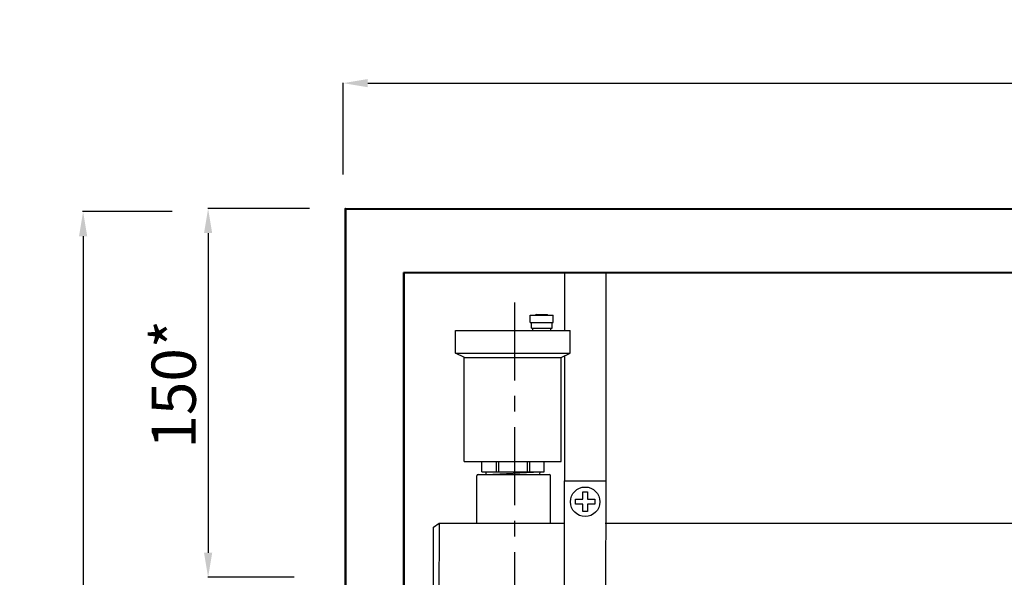
# Model space of a CAD drawing. Units: millimetres. Extents: x -9 to 8604, y -11713 to 1992.
# Drawn here: x 1178 to 1579, y -10861 to -10635 of the extents above; entities that cross this region are included whole.
import ezdxf

# ---------------------------------------------------------------- set-up
doc = ezdxf.new("R2010")
doc.units = ezdxf.units.MM
doc.header["$PDMODE"] = 33
doc.header["$PDSIZE"] = 25
doc.linetypes.add('CENTER', pattern=[50.8, 31.75, -6.35, 6.35, -6.35])
doc.layers.add('EQUIPMENT', color=7, linetype='Continuous')
doc.layers.add('PV-34A', color=7, linetype='Continuous')
doc.styles.add('Элтех_Ан', font='isocpeur.ttf', dxfattribs={"width": 0.75, "oblique": 15, "height": 18})
doc.dimstyles.get("Standard").update_dxf_attribs({"dimtxt": 18, "dimasz": 25, "dimexe": 0.18, "dimexo": 0, "dimgap": 5, "dimtad": 1, "dimdec": 0, "dimzin": 0, "dimdsep": 46, "dimtxsty": 'Элтех_Ан', "dimcen": 0.09, "dimadec": 0, "dimazin": 0, "dimtfac": 1, "dimtdec": 0, "dimtofl": 0, "dimtmove": 0, "dimatfit": 3, "dimfxl": 1, "dimtolj": 1, "dimtzin": 0, "dimarcsym": 0})

# ---------------------------------------------------------------- blocks, each defined once
blk = doc.blocks.new('*D318')
at = {"color": 0, "lineweight": -2, "transparency": 16777216}
for p, q in [((1309.79, -10697.45), (1309.79, -10660.14)), ((1319.79, -10660.32), (2027.86, -10660.32)), ((2037.86, -10699.31), (2037.86, -10660.14))]:
    blk.add_line(p, q, dxfattribs=at)
at = {"color": 0, "transparency": 16777216}
for points in [[(1319.79, -10658.65), (1319.79, -10661.98), (1309.79, -10660.32)], [(2027.86, -10658.65), (2027.86, -10661.98), (2037.86, -10660.32)]]:
    blk.add_solid(points, dxfattribs=at)
at = {"layer": 'Defpoints', "color": 0, "transparency": 16777216}
for p in [(2037.86, -10660.32), (1309.79, -10697.45), (2037.86, -10699.31)]:
    blk.add_point(p, dxfattribs=at)
at = {"color": 0, "transparency": 16777216, "insert": (1673.82, -10646.32), "char_height": 18, "attachment_point": 5, "style": 'Элтех_Ан'}
blk.add_mtext('\\A1;L', dxfattribs=at)
blk = doc.blocks.new('*D385')
at = {"color": 0, "lineweight": -2, "transparency": 16777216}
for p, q in [((1296.15, -10711.36), (1254.66, -10711.36)), ((1254.84, -10721.36), (1254.84, -10851.4)), ((1289.93, -10861.4), (1254.66, -10861.4))]:
    blk.add_line(p, q, dxfattribs=at)
at = {"color": 0, "transparency": 16777216}
for points in [[(1253.17, -10721.36), (1256.51, -10721.36), (1254.84, -10711.36)], [(1253.17, -10851.4), (1256.51, -10851.4), (1254.84, -10861.4)]]:
    blk.add_solid(points, dxfattribs=at)
at = {"layer": 'Defpoints', "color": 0, "transparency": 16777216}
for p in [(1296.15, -10711.36), (1254.84, -10861.4), (1289.93, -10861.4)]:
    blk.add_point(p, dxfattribs=at)
at = {"color": 0, "transparency": 16777216, "insert": (1240.84, -10782.87), "char_height": 18, "attachment_point": 5, "rotation": 90, "style": 'Элтех_Ан'}
blk.add_mtext('\\A1;150*', dxfattribs=at)
blk = doc.blocks.new('*D391')
at = {"color": 0, "lineweight": -2, "transparency": 16777216}
for p, q in [((1240.25, -10712.62), (1203.78, -10712.62)), ((1203.96, -10722.62), (1203.96, -11702.85)), ((1245.21, -11712.85), (1203.78, -11712.85))]:
    blk.add_line(p, q, dxfattribs=at)
at = {"color": 0, "transparency": 16777216}
for points in [[(1202.29, -10722.62), (1205.63, -10722.62), (1203.96, -10712.62)], [(1202.29, -11702.85), (1205.63, -11702.85), (1203.96, -11712.85)]]:
    blk.add_solid(points, dxfattribs=at)
at = {"layer": 'Defpoints', "color": 0, "transparency": 16777216}
for p in [(1240.25, -10712.62), (1203.96, -11712.85), (1245.21, -11712.85)]:
    blk.add_point(p, dxfattribs=at)
at = {"color": 0, "transparency": 16777216, "insert": (1189.96, -11212.73), "char_height": 18, "attachment_point": 5, "rotation": 90, "style": 'Элтех_Ан'}
blk.add_mtext('\\A1;н', dxfattribs=at)

msp = doc.modelspace()

# ---------------------------------------------------------------- linework, layer by layer
at = {"linetype": 'CENTER'}
msp.add_line((1379.53, -10749.52), (1379.53, -10981.07), dxfattribs=at)
for p, q in [((1348.83, -10839.39), (1348.81, -10884.42)), ((1348.83, -10839.4), (1399.66, -10839.41)), ((1416.45, -10839.38), (1693.24, -10839.38))]:
    msp.add_line(p, q)
at = {"lineweight": 50}
for points in [[(2037.69, -11711.93), (1310.76, -11711.79), (1310.76, -10711.46), (2037.69, -10711.61)], [(1334.56, -10737.4), (2013.16, -10737.61), (2013.16, -11511.38), (1334.56, -11511.42)]]:
    msp.add_lwpolyline(points, close=True, dxfattribs=at)
at = {"layer": 'EQUIPMENT', "extrusion": (0, 1, 0)}
for p, q in [((1399.91, -10737.12), (1399.88, -10760.92)), ((1416.7, -10737.2), (1416.67, -10822.11)), ((1385.87, -10754.76), (1395.3, -10754.76)), ((1385.89, -10757.75), (1385.89, -10754.76)), ((1388.46, -10754.48), (1388.11, -10754.77)), ((1388.46, -10754.48), (1392.83, -10754.48)), ((1392.83, -10754.48), (1393.22, -10754.75)), ((1395.3, -10757.75), (1395.3, -10754.76)), ((1385.89, -10757.75), (1395.3, -10757.75)), ((1386.5, -10760.07), (1386.5, -10757.75)), ((1386.5, -10760.07), (1394.87, -10760.07)), ((1387.01, -10761.01), (1387.01, -10760.08)), ((1394.38, -10760.99), (1394.38, -10760.08)), ((1394.87, -10760.07), (1394.87, -10757.75)), ((1355.53, -10760.94), (1402.21, -10760.94)), ((1355.53, -10770.2), (1355.53, -10760.94)), ((1402.21, -10770.2), (1402.21, -10760.94)), ((1355.53, -10770.2), (1402.21, -10770.2)), ((1359.13, -10772), (1355.53, -10770.2)), ((1359.1, -10814.32), (1359.1, -10771.97)), ((1359.1, -10772), (1398.53, -10772)), ((1398.53, -10772), (1402.21, -10770.2)), ((1398.53, -10814.34), (1398.53, -10771.88)), ((1399.91, -10771.22), (1399.87, -10822.19)), ((1359.1, -10814.34), (1398.53, -10814.34)), ((1366.23, -10818.51), (1366.23, -10814.27)), ((1372.04, -10814.37), (1372.04, -10818.51)), ((1373.15, -10818.51), (1373.15, -10814.36)), ((1384.75, -10814.36), (1384.75, -10818.51)), ((1385.85, -10818.51), (1385.85, -10814.33)), ((1391.67, -10818.51), (1391.67, -10814.36)), ((1364.23, -10839.68), (1364.23, -10820.14)), ((1364.77, -10819.55), (1393.64, -10819.55)), ((1366.23, -10818.51), (1391.69, -10818.51)), ((1368.05, -10819.54), (1368.01, -10818.52)), ((1368.04, -10819.6), (1389.86, -10819.6)), ((1368.05, -10819.57), (1389.97, -10818.54)), ((1389.91, -10819.54), (1389.95, -10818.52)), ((1394.23, -10839.68), (1394.23, -10820.12)), ((1399.72, -10822.1), (1416.67, -10822.1)), ((1399.76, -10822.11), (1399.73, -10901.85)), ((1416.67, -10822.08), (1416.64, -10901.81)), ((1407.31, -10826.67), (1409.31, -10826.67)), ((1407.31, -10829.67), (1407.31, -10826.67)), ((1409.31, -10826.67), (1409.31, -10829.67)), ((1404.31, -10829.67), (1407.31, -10829.67)), ((1404.31, -10831.67), (1404.31, -10829.67)), ((1407.31, -10831.67), (1404.31, -10831.67)), ((1407.31, -10834.67), (1407.31, -10831.67)), ((1409.31, -10829.67), (1412.31, -10829.67)), ((1409.31, -10831.67), (1409.31, -10834.67)), ((1412.31, -10831.67), (1409.31, -10831.67)), ((1412.31, -10829.67), (1412.31, -10831.67)), ((1409.31, -10834.67), (1407.31, -10834.67)), ((1346.6, -10882.83), (1346.6, -10841.01))]:
    msp.add_line(p, q, dxfattribs=at)
at = {"layer": 'EQUIPMENT'}
msp.add_circle((1408.31, -10830.67), 6, dxfattribs=at)
for centre, start, end in [((1364.83, -10820.14), 90, 180), ((1393.63, -10820.16), 0, 90)]:
    msp.add_arc(centre, 0.599, start, end, dxfattribs=at)
at = {"layer": 'PV-34A', "extrusion": (1, 6.12323e-17, 0)}
msp.add_line((1346.6, -10841.01), (1348.84, -10839.4), dxfattribs=at)

# ---------------------------------------------------------------- dimensions: what is measured, and where the dimension line sits
dim = msp.add_linear_dim(base=(2037.86, -10660.32), p1=(1309.79, -10697.45), p2=(2037.86, -10699.31), text='L', dimstyle='Standard', override={"dimasz": 10})
dim.commit()
dim.dimension.update_dxf_attribs({"geometry": '*D318', "text_midpoint": (1673.82, -10646.32)})
dim = msp.add_linear_dim(base=(1254.84, -10861.4), p1=(1296.15, -10711.36), p2=(1289.93, -10861.4), angle=90, text='150*', dimstyle='Standard', override={"dimasz": 10})
dim.commit()
dim.dimension.update_dxf_attribs({"geometry": '*D385', "text_midpoint": (1254.84, -10782.87), "dimtype": 160})
dim = msp.add_linear_dim(base=(1203.96, -11712.85), p1=(1240.25, -10712.62), p2=(1245.21, -11712.85), angle=90, text='н', dimstyle='Standard', override={"dimasz": 10})
dim.commit()
dim.dimension.update_dxf_attribs({"geometry": '*D391', "text_midpoint": (1189.96, -11212.73)})

doc.saveas('drawing.dxf')
